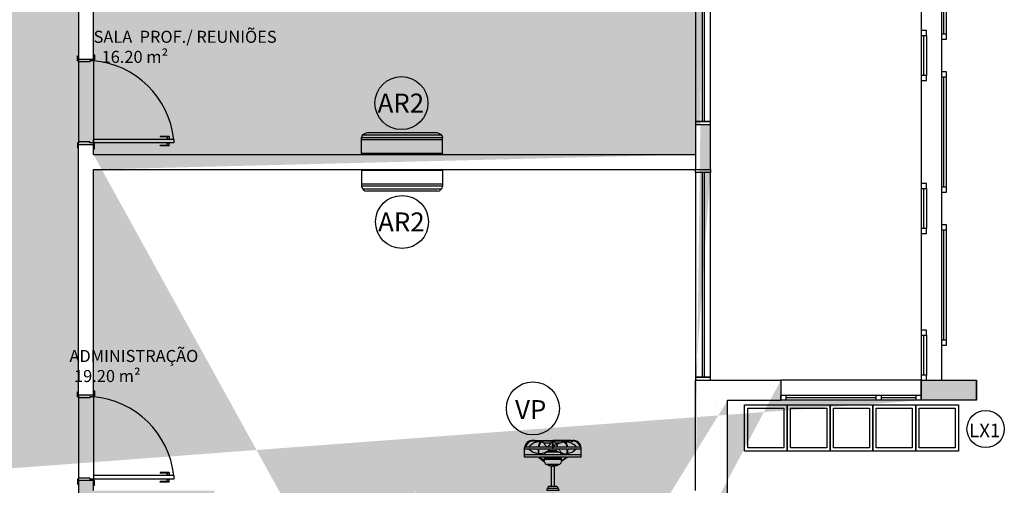
# Model space of a CAD drawing. Units: millimetres. Extents: x 1756 to 1816, y 970 to 1111.
# Drawn here: x 1795 to 1804, y 1007 to 1012 of the extents above; entities that cross this region are included whole.
import ezdxf

# ---------------------------------------------------------------- set-up
doc = ezdxf.new("R2010")
doc.units = ezdxf.units.MM
doc.linetypes.add('HIDDEN', pattern=[9.525, 6.35, -3.175])
for name, color, linetype in [('01', 1, 'Continuous'), ('A-COTAS', 1, 'Continuous'), ('A-SOLEIRA', 1, 'Continuous'), ('ACAB', 2, 'Continuous'), ('ACES-I', 251, 'Continuous'), ('ALVC', 5, 'Continuous'), ('AR-ALV', 5, 'Continuous'), ('AR-ESQ', 2, 'Continuous'), ('AR-HATCH', 253, 'Continuous'), ('ARQ-MOB-ENCOBERTO', 8, 'HIDDEN'), ('ARQ-TXT-1_050', 2, 'Continuous'), ('BL-ATT-TXT-02', 1, 'Continuous'), ('PORTAL_LAYER', 1, 'Continuous'), ('PORTAL_VTA_DIST', 2, 'Continuous')]:
    doc.layers.add(name, color=color, linetype=linetype)
doc.styles.add('ESC-50-A20', font='arial.ttf', dxfattribs={"height": 0.1})
doc.styles.add('ESC-50-A50', font='arial.ttf', dxfattribs={"height": 0.25})

# ---------------------------------------------------------------- blocks, each defined once
blk = doc.blocks.new('A$C32521D31')
at = {"layer": '01', "color": 252}
for p, q in [((0.805, 0.205), (0, 0.205)), ((0, 0.205), (0, 0.05)), ((0.01, 0.215), (0.795, 0.215)), ((0.805, 0.205), (0.805, 0.05)), ((0.805, 0.205), (0.805, 0.05)), ((0.805, 0.0682), (0, 0.0682)), ((0.805, 0.0501), (0, 0.0501)), ((0.7956, 0.0209), (0.0094, 0.0209)), ((0.755, 0), (0.05, 0))]:
    blk.add_line(p, q, dxfattribs=at)
for centre, radius, start, end in [((0.01, 0.205), 0.01, 90, 180), ((0.795, 0.205), 0.01, 0, 90), ((0.05, 0.05), 0.05, 180, 270), ((0.755, 0.05), 0.05, 270, 0)]:
    blk.add_arc(centre, radius, start, end, dxfattribs=at)
blk = doc.blocks.new('A$C4CB241E8')
at = {"layer": 'ACES-I'}
for p, q in [((0.224, 0.5003), (0.344, 0.5003)), ((0.224, 0.4903), (0.224, 0.5003)), ((0.344, 0.4903), (0.344, 0.5003)), ((0.234, 0.4803), (0.334, 0.4803)), ((0.234, 0.4703), (0.234, 0.4803)), ((0.244, 0.4603), (0.324, 0.4603)), ((0.269, 0.2522), (0.269, 0.4603)), ((0.299, 0.2519), (0.299, 0.4603)), ((0.334, 0.4703), (0.334, 0.4803)), ((0.1417, 0.17), (0.1979, 0.2115)), ((0.1979, 0.2028), (0.1477, 0.1664)), ((0.1979, 0.2028), (0.1979, 0.1664)), ((0.2262, 0.2398), (0.3393, 0.2398)), ((0.2774, 0.2567), (0.2774, 0.2527)), ((0.2774, 0.2527), (0.2814, 0.243)), ((0.2867, 0.2581), (0.2788, 0.2581)), ((0.2881, 0.2527), (0.2841, 0.243)), ((0.2881, 0.2527), (0.2881, 0.2567)), ((0.4241, 0.1716), (0.3675, 0.2133)), ((0.3676, 0.2045), (0.3676, 0.1664)), ((0.3676, 0.2045), (0.4202, 0.1664)), ((0, 0.1664), (0, 0.0737)), ((0, 0.1664), (0.1367, 0.1664)), ((0, 0.1452), (0.1367, 0.1452)), ((0.1367, 0.1664), (0.1417, 0.17)), ((0.1367, 0.1314), (0.1367, 0.1452)), ((0.1367, 0.0886), (0.1367, 0.1314)), ((0.1438, 0.1452), (0.4241, 0.1452)), ((0.1438, 0.1324), (0.1438, 0.1452)), ((0.1438, 0.0886), (0.1438, 0.1324)), ((0.1477, 0.1664), (0.4202, 0.1664)), ((0.1979, 0.189), (0.3676, 0.189)), ((0.1979, 0.182), (0.273, 0.182)), ((0.2757, 0.118), (0.2757, 0.0993)), ((0.2898, 0.118), (0.2898, 0.0993)), ((0.293, 0.182), (0.3676, 0.182)), ((0.4312, 0.1664), (0.4241, 0.1716)), ((0.4241, 0.1452), (0.4241, 0.0886)), ((0.4312, 0.1664), (0.5655, 0.1664)), ((0.4312, 0.1452), (0.5655, 0.1452)), ((0.4312, 0.1299), (0.4312, 0.1452)), ((0.4312, 0.0886), (0.4312, 0.1299)), ((0.5655, 0.1664), (0.5655, 0.0737)), ((0, 0.0886), (0.0552, 0.0886)), ((0.0082, 0.0674), (0.0461, 0.0674)), ((0.0461, 0.0674), (0.1367, 0.0674)), ((0.0552, 0.0886), (0.1367, 0.0886)), ((0.1023, 0.0071), (0.0832, 0.0074)), ((0.1023, 0), (0.0832, 0.0003)), ((0.1023, 0.0071), (0.1738, 0.0071)), ((0.1023, 0), (0.2827, 0)), ((0.1438, 0.0886), (0.4241, 0.0886)), ((0.1438, 0.0674), (0.2792, 0.0674)), ((0.2034, 0.0071), (0.2792, 0.0071)), ((0.2146, 0.0273), (0.2581, 0.0273)), ((0.2679, 0.0427), (0.2679, 0.0674)), ((0.2792, 0.0674), (0.2792, 0.0093)), ((0.2792, 0.0674), (0.2863, 0.0674)), ((0.2792, 0.0093), (0.2792, 0.0071)), ((0.2827, 0.0886), (0.2827, 0.0674)), ((0.4632, 0), (0.2827, 0)), ((0.2863, 0.0674), (0.2863, 0.0093)), ((0.2863, 0.0674), (0.4217, 0.0674)), ((0.2863, 0.0093), (0.2863, 0.0071)), ((0.2863, 0.0071), (0.3621, 0.0071)), ((0.3074, 0.0273), (0.3732, 0.0273)), ((0.4632, 0.0071), (0.3917, 0.0071)), ((0.4288, 0.0674), (0.5264, 0.0674)), ((0.4312, 0.0886), (0.5188, 0.0886)), ((0.4632, 0.0071), (0.4823, 0.0074)), ((0.4632, 0), (0.4823, 0.0003)), ((0.5188, 0.0886), (0.5655, 0.0886)), ((0.5264, 0.0674), (0.5573, 0.0674))]:
    blk.add_line(p, q, dxfattribs=at)
for points in [[(0.2458, 0.0993), (0.2458, 0.0886)], [(0.3228, 0.0886), (0.3228, 0.0993), (0.2458, 0.0993)], [(0.2458, 0.0798), (0.2458, 0.0798)]]:
    blk.add_lwpolyline(points, dxfattribs=at)
blk.add_lwpolyline([(0.273, 0.1841), (0.273, 0.1753), (0.293, 0.1753), (0.293, 0.1841)], close=True, dxfattribs=at)
for centre, radius, start, end in [((0.234, 0.4903), 0.01, 180, 270), ((0.244, 0.4703), 0.01, 180, 270), ((0.324, 0.4703), 0.01, 270, 0), ((0.334, 0.4903), 0.01, 270, 0), ((0.2262, 0.2115), 0.0283, 90, 180), ((0.2827, 0.1049), 0.148, 92.05933, 114.71907), ((0.2424, 0.2451), 0.00548, 36.90608, 175.17714), ((0.2788, 0.2567), 0.00141, 90, 180), ((0.2827, 0.2514), 0.00548, 13.98386, 166.01614), ((0.2827, 0.2435), 0.00141, 202.31344, 337.68656), ((0.2867, 0.2567), 0.00141, 0, 90), ((0.2827, 0.1049), 0.148, 65.28093, 87.94067), ((0.3231, 0.2451), 0.00548, 4.82286, 143.09392), ((0.3393, 0.2115), 0.0283, 3.73195, 90), ((0.1609, -0.0138), 0.1472, 99.44742, 135.89868), ((0.1609, -0.0138), 0.1472, 87.35508, 96.66887), ((0.1677, 0.1332), 0, 90, 303.57392), ((0.1645, 0.0797), 0.0536, 23.55921, 86.61296), ((0.2262, 0.1466), 0.0283, 182.97293, 248.62487), ((0.2137, 0.1011), 2.511308197128957e-15, 227.11842, 0), ((0.2761, 0.1271), 0.0676, 202.59925, 214.7226), ((0.2827, 0.2523), 0.148, 243.14166, 267.26204), ((0.2827, 1.0637), 0.9458, 265.94639, 274.05361), ((0.2827, 0.2523), 0.148, 272.73796, 296.85834), ((0.4153, -0.0176), 0.1483, 92.26852, 128.56782), ((0.3393, 0.1466), 0.0283, 291.37513, 357.02707), ((0.4153, -0.0176), 0.1483, 86.60099, 92.26852), ((0.4153, -0.0176), 0.1483, 45.71775, 83.83696), ((0.083, 0.0839), 0.0836, 187.02412, 270.14025), ((0.083, 0.0839), 0.0766, 192.46171, 270.14025), ((0.1582, 0.1645), 0.1483, 220.88472, 270.73174), ((0.2038, 0.0671), 0.0671, 179.71659, 229.3446), ((0.2038, 0.0671), 0.06, 179.6832, 237.01378), ((0.2038, 0.0671), 0.0671, 229.3446, 243.45751), ((0.1582, 0.1645), 0.1483, 274.99968, 292.34127), ((0.2038, 0.0671), 0.06, 237.01378, 269.65165), ((0.1582, 0.1645), 0.1483, 292.34127, 305.83049), ((0.3445, 0.1075), 0.1179, 199.85984, 236.35152), ((0.4402, -0.1072), 0.2283, 134.83756, 138.99117), ((0.4402, -0.1072), 0.2283, 130.12684, 132.38716), ((0.221, 0.1075), 0.1179, 303.64848, 317.16162), ((0.221, 0.1075), 0.1179, 317.16162, 340.14016), ((0.2974, 0.0198), 0.0676, 22.59925, 43.7437), ((0.409, 0.0672), 0.0536, 203.55921, 228.09902), ((0.3617, 0.0671), 0.06, 270.34835, 301.63581), ((0.409, 0.0672), 0.0536, 228.09902, 252.8541), ((0.3617, 0.0671), 0.0671, 296.54249, 307.53089), ((0.3617, 0.0671), 0.06, 301.63581, 0.3168), ((0.4126, 0.1608), 0.1472, 266.08893, 320.64579), ((0.3617, 0.0671), 0.0671, 307.53089, 0.28341), ((0.4825, 0.0839), 0.0836, 269.85975, 352.97588), ((0.4825, 0.0839), 0.0766, 269.85975, 347.53829)]:
    blk.add_arc(centre, radius, start, end, dxfattribs=at)

msp = doc.modelspace()

# ---------------------------------------------------------------- hatches: boundary and pattern name
at = {"layer": 'AR-HATCH'}
h = msp.add_hatch(color=253, dxfattribs=at)
h.dxf.hatch_style = 1
h.paths.add_polyline_path([(1785.5758, 1020.9127), (1785.5758, 1021.1127), (1785.9758, 1021.1127), (1785.9758, 1015.7778), (1785.7557, 1015.7778), (1785.7557, 1015.9978), (1785.7758, 1015.9978), (1785.7759, 1017.7628), (1784.9708, 1017.7628), (1784.9708, 1017.9127), (1785.7758, 1017.9127), (1785.7758, 1020.9127)], flags=17)
h.paths.add_polyline_path([(1782.9258, 1022.113), (1782.9258, 1021.9127), (1783.1258, 1021.9127), (1783.1258, 1017.6627), (1783.2758, 1017.6627), (1783.2758, 1017.7627), (1784.1208, 1017.7627), (1784.1208, 1017.9127), (1783.2758, 1017.9127), (1783.2758, 1019.4627), (1784.1758, 1019.4627), (1784.1758, 1019.6127), (1783.2758, 1019.6127), (1783.2758, 1020.9127), (1783.4758, 1020.9127), (1783.4758, 1021.1127), (1783.3258, 1021.1127), (1783.3258, 1022.1127)])
h.paths.add_polyline_path([(1774.8758, 1020.9127), (1774.8758, 1021.1127), (1774.3258, 1021.1127), (1774.3258, 1020.9127)], flags=17)
h.paths.add_polyline_path([(1782.6758, 1012.1127), (1782.5258, 1012.1127), (1782.5258, 1011.8627), (1783.1258, 1011.8627), (1783.1258, 1011.5377), (1783.2758, 1011.5377), (1783.2758, 1012.0127), (1782.6758, 1012.0127)], flags=17)
h.paths.add_polyline_path([(1779.2758, 1013.9127), (1779.1258, 1013.9127), (1779.1258, 1013.2127), (1776.8758, 1013.2127), (1776.8758, 1013.4627), (1776.7258, 1013.4627), (1776.7258, 1013.0627), (1776.9758, 1013.0627), (1776.9758, 1012.6127), (1777.1258, 1012.6127), (1777.1258, 1013.0627), (1779.1258, 1013.0627), (1779.1258, 1012.6127), (1779.2758, 1012.6127), (1779.2758, 1013.0627), (1779.3758, 1013.0627), (1779.3758, 1013.2127), (1779.2758, 1013.2127)], flags=16)
h.paths.add_polyline_path([(1780.1258, 1015.9627), (1780.1258, 1015.8127), (1783.1258, 1015.8127), (1783.1258, 1013.2127), (1780.1258, 1013.2127), (1780.1258, 1013.0627), (1782.5258, 1013.0627), (1782.5258, 1012.9627), (1782.6758, 1012.9627), (1782.6758, 1013.0627), (1783.2758, 1013.0627), (1783.2758, 1016.8127), (1783.1258, 1016.8127), (1783.1258, 1015.9627)], flags=16)
h.paths.add_polyline_path([(1777.1258, 1016.4127), (1776.9758, 1016.4127), (1776.9758, 1015.9627), (1776.7258, 1015.9627), (1776.7258, 1015.5627), (1776.8758, 1015.5627), (1776.8758, 1015.8127), (1779.1258, 1015.8127), (1779.1258, 1014.9627), (1779.2758, 1014.9627), (1779.2758, 1015.8127), (1779.3758, 1015.8127), (1779.3758, 1015.9627), (1779.2758, 1015.9627), (1779.2758, 1016.4127), (1779.1258, 1016.4127), (1779.1258, 1015.9627), (1777.1258, 1015.9627)], flags=17)
h.paths.add_polyline_path([(1775.1258, 1015.7626), (1775.1258, 1015.9626), (1774.3258, 1015.9627), (1774.3258, 1013.0627), (1775.1258, 1013.0627), (1775.1258, 1013.2627), (1774.5259, 1013.2626), (1774.5258, 1015.7627)], flags=16)
h.paths.add_polyline_path([(1785.9757, 1013.2478), (1785.7557, 1013.2478), (1785.7557, 1013.0278), (1785.9757, 1013.0278)], flags=16)
h.paths.add_polyline_path([(1792.7807, 1015.7778), (1792.5607, 1015.7778), (1792.5607, 1021.1127), (1792.9607, 1021.1127), (1792.9607, 1020.9127), (1792.7607, 1020.9127), (1792.7607, 1017.9151), (1793.5857, 1017.9151), (1793.5857, 1017.7651), (1792.7607, 1017.7651), (1792.7607, 1015.9978), (1792.7807, 1015.9978)], flags=17)
h.paths.add_polyline_path([(1792.5607, 1013.2478), (1792.7807, 1013.2478), (1792.7807, 1013.0278), (1792.5607, 1013.0278)], flags=16)
h.paths.add_polyline_path([(1801.2107, 1022.1128), (1801.2107, 1021.9128), (1801.4107, 1021.9128), (1801.4107, 1020.9128), (1802.2607, 1020.9128), (1802.2607, 1021.1128), (1801.6107, 1021.1128), (1801.6107, 1022.1128)], flags=16)
h.paths.add_polyline_path([(1795.2607, 1020.1103), (1795.4107, 1020.1103), (1795.4107, 1021.9128), (1795.6107, 1021.9128), (1795.6107, 1022.1128), (1795.2107, 1022.1128), (1795.2107, 1021.1127), (1795.0607, 1021.1127), (1795.0607, 1020.9127), (1795.2607, 1020.9127)], flags=17)
h.paths.add_polyline_path([(1794.4357, 1017.9151), (1794.4357, 1017.7651), (1795.2607, 1017.7651), (1795.2607, 1017.6651), (1795.4107, 1017.6651), (1795.4107, 1018.7153), (1795.2607, 1018.7153), (1795.2607, 1017.9151)], flags=16)
h.paths.add_polyline_path([(1803.4109, 1015.7642), (1803.4108, 1015.9628), (1804.2107, 1015.9628), (1804.2106, 1013.0628), (1803.4107, 1013.0628), (1803.4108, 1013.2642), (1804.0107, 1013.2642), (1804.0109, 1015.7642)], flags=16)
h.paths.add_polyline_path([(1797.7557, 1015.8128), (1797.7557, 1015.9628), (1801.4107, 1015.9628), (1801.4107, 1016.4127), (1801.5606, 1016.4127), (1801.5606, 1015.9628), (1801.8107, 1015.9628), (1801.8107, 1015.5628), (1801.6607, 1015.5628), (1801.6607, 1015.8128), (1800.4107, 1015.8128), (1800.4107, 1014.9528), (1800.2607, 1014.9528), (1800.2607, 1015.8128)], flags=17)
h.paths.add_polyline_path([(1795.4107, 1015.5628), (1795.2607, 1015.5628), (1795.2607, 1016.8151), (1795.4107, 1016.8151), (1795.4107, 1015.9628), (1796.9607, 1015.9628), (1796.9607, 1015.8128), (1796.8607, 1015.8128), (1796.8607, 1015.1649), (1796.7107, 1015.1649), (1796.7107, 1015.8128), (1795.4107, 1015.8128)], flags=16)
h.paths.add_polyline_path([(1795.2607, 1011.3128), (1795.4107, 1011.3128), (1795.4107, 1013.0628), (1801.4107, 1013.0628), (1801.4107, 1012.7628), (1801.5607, 1012.7628), (1801.5607, 1013.0628), (1801.8107, 1013.0628), (1801.8107, 1013.4627), (1801.6607, 1013.4628), (1801.6607, 1013.2128), (1796.8607, 1013.2128), (1796.8607, 1014.0128), (1796.7107, 1014.0128), (1796.7107, 1013.2128), (1795.4107, 1013.2128), (1795.4107, 1013.4628), (1795.2607, 1013.4628)], flags=17)
h.paths.add_polyline_path([(1803.6607, 1020.9128), (1803.6607, 1021.1128), (1804.2107, 1021.1128), (1804.2107, 1020.9128)], flags=17)
h.paths.add_polyline_path([(1798.6157, 1006.8628), (1798.6157, 1007.0127), (1801.4107, 1007.0127), (1801.4107, 1008.1128), (1802.2607, 1008.1128), (1802.2607, 1007.9128), (1801.7307, 1007.9128), (1801.7307, 1006.8628)], flags=17)
h.paths.add_polyline_path([(1795.2607, 1007.9627), (1795.4107, 1007.9627), (1795.4107, 1010.2128), (1801.4107, 1010.2128), (1801.5607, 1010.2128), (1801.5607, 1010.6628), (1801.4107, 1010.6628), (1801.4107, 1010.3628), (1795.4107, 1010.3628), (1795.4107, 1010.4628), (1795.2607, 1010.4628)], flags=17)
h.paths.add_polyline_path([(1795.2607, 1007.1127), (1795.2607, 1006.8628), (1796.6157, 1006.8628), (1796.6157, 1007.0127), (1795.4107, 1007.0127), (1795.4107, 1007.1127)], flags=17)
h.paths.add_polyline_path([(1799.6082, 999.6628), (1799.4582, 999.6628), (1799.4582, 1000.4628), (1800.3857, 1000.4628), (1800.3857, 1000.3128), (1799.9961, 1000.3128), (1799.9961, 1000.2928), (1799.6082, 1000.2897)], flags=16)
h.paths.add_polyline_path([(1796.662, 1000.3128), (1796.662, 1000.4628), (1797.3633, 1000.4628), (1797.3633, 999.6628), (1797.2133, 999.6628), (1797.2133, 1000.3128)], flags=0)
h.paths.add_polyline_path([(1795.2607, 998.3884), (1795.2607, 1000.3128), (1794.6607, 1000.3128), (1794.6607, 1000.4628), (1795.962, 1000.4628), (1795.962, 1000.3128), (1795.4107, 1000.3128), (1795.4107, 998.7128), (1797.2133, 998.7128), (1797.2133, 998.8128), (1797.3633, 998.8128), (1797.3633, 998.7128), (1799.4582, 998.7128), (1799.4582, 998.8128), (1799.6082, 998.8128), (1799.6082, 998.7128), (1801.4107, 998.7128), (1801.4107, 1000.3128), (1801.0857, 1000.3128), (1801.0857, 1000.4628), (1801.6107, 1000.4628), (1801.6107, 999.4128), (1802.2607, 999.4128), (1802.2607, 999.2128), (1801.5607, 999.2128), (1801.561, 997.9378), (1801.4107, 997.9378), (1801.4107, 998.5628), (1799.6082, 998.5628), (1799.608, 997.9378), (1799.458, 997.9378), (1799.4581, 998.5628), (1795.4107, 998.5628), (1795.4107, 998.3884)], flags=16)
h.paths.add_polyline_path([(1776.9258, 1001.4127), (1777.1259, 1001.4127), (1777.1258, 1000.4627), (1783.1258, 1000.4627), (1783.1258, 1001.4127), (1783.2759, 1001.4127), (1783.2759, 999.9877), (1783.1258, 999.9877), (1783.1258, 1000.3127), (1777.1258, 1000.3127), (1777.1258, 999.2127), (1776.2758, 999.2127), (1776.2758, 999.4127), (1776.9258, 999.4127)], flags=17)
h.paths.add_polyline_path([(1776.2758, 1008.1127), (1776.2758, 1007.9127), (1776.9256, 1007.9127), (1776.9259, 1005.9127), (1777.1259, 1005.9127), (1777.1259, 1006.8627), (1783.1258, 1006.8627), (1783.1257, 1005.9127), (1783.2757, 1005.9127), (1783.2758, 1007.3377), (1783.1258, 1007.3377), (1783.1258, 1007.0127), (1777.1258, 1007.0127), (1777.1258, 1008.1127)], flags=17)
h.paths.add_polyline_path([(1785.9757, 1000.4628), (1785.7557, 1000.4628), (1785.7557, 1000.2428), (1785.9757, 1000.2428)], flags=17)
h.paths.add_polyline_path([(1792.7807, 1000.4628), (1792.5607, 1000.4628), (1792.5607, 1000.2428), (1792.7807, 1000.2428)], flags=17)
h.paths.add_polyline_path([(1792.7807, 1007.0828), (1792.5607, 1007.0828), (1792.5607, 1006.8628), (1792.7807, 1006.8628)], flags=17)
h.paths.add_polyline_path([(1785.9757, 1007.0828), (1785.7557, 1007.0828), (1785.7557, 1006.8628), (1785.9757, 1006.8628)], flags=17)
h.paths.add_polyline_path([(1803.6607, 999.2128), (1803.6607, 999.4128), (1804.2107, 999.4128), (1804.2107, 999.2128)])
h.paths.add_polyline_path([(1803.6607, 999.2128), (1803.6607, 999.4128), (1804.2107, 999.4128), (1804.2107, 999.2128)])
h.paths.add_polyline_path([(1799.7107, 1002.4278), (1800.0307, 1002.4278), (1800.0307, 1002.7878), (1799.7107, 1002.7878)], flags=17)
h.paths.add_polyline_path([(1799.7107, 1004.5378), (1800.0307, 1004.5378), (1800.0307, 1004.8978), (1799.7107, 1004.8978)], flags=17)
h.paths.add_polyline_path([(1795.2607, 1002.0528), (1795.4107, 1002.0528), (1795.4107, 1002.4253), (1795.2607, 1002.4253)], flags=17)
h.paths.add_polyline_path([(1795.2607, 1005.2728), (1795.4107, 1005.2728), (1795.4107, 1004.9003), (1795.2607, 1004.9003)], flags=17)
h.paths.add_polyline_path([(1803.6607, 1007.9128), (1803.6607, 1008.1128), (1804.2107, 1008.1128), (1804.2107, 1007.9128)], flags=17)
h.paths.add_polyline_path([(1803.6607, 1007.9128), (1803.6607, 1008.1128), (1804.2107, 1008.1128), (1804.2107, 1007.9128)], flags=17)
h.paths.add_polyline_path([(1774.8758, 1008.1127), (1774.8758, 1007.9127), (1774.3258, 1007.9127), (1774.3258, 1008.1127)], flags=17)
h.paths.add_polyline_path([(1774.8758, 999.2127), (1774.8758, 999.4127), (1774.3258, 999.4127), (1774.3258, 999.2127)], flags=16)
h.paths.add_polyline_path([(1795.2607, 996.9884), (1795.4107, 996.9884), (1795.4107, 996.8132), (1795.2607, 996.8132)], flags=17)
h.paths.add_polyline_path([(1795.2607, 995.238), (1795.2607, 995.4132), (1795.4107, 995.4132), (1795.4107, 995.238)], flags=17)
h.paths.add_polyline_path([(1799.7082, 995.0628), (1799.7082, 995.2128), (1799.6082, 995.2128), (1799.6082, 995.8378), (1799.4582, 995.8378), (1799.4582, 995.2128), (1798.8532, 995.2128), (1798.8532, 995.0628)], flags=16)
h.paths.add_polyline_path([(1801.4107, 994.8928), (1801.5607, 994.8928), (1801.5607, 995.8378), (1801.4107, 995.8378), (1801.4107, 995.2128), (1800.4682, 995.2128), (1800.4682, 995.0628), (1801.4107, 995.0628)], flags=16)
h.paths.add_polyline_path([(1803.4107, 991.3628), (1803.4109, 991.5642), (1804.0107, 991.5642), (1804.0106, 994.0642), (1803.4109, 994.0642), (1803.4107, 994.2628), (1804.2107, 994.2628), (1804.2109, 991.3628)])
h.paths.add_polyline_path([(1801.5607, 993.8628), (1801.4107, 993.8628), (1801.4107, 993.7628), (1800.4582, 993.7628), (1800.4582, 993.6128), (1801.5607, 993.6128)], flags=17)
h.paths.add_polyline_path([(1797.1607, 990.0128), (1797.1607, 990.1628), (1798.5107, 990.1628), (1798.5107, 989.8141), (1798.3607, 989.8141), (1798.3607, 990.0128)], flags=17)
h.paths.add_polyline_path([(1799.6082, 991.3628), (1799.6082, 991.5128), (1795.4107, 991.5128), (1795.4107, 992.4128), (1795.2607, 992.4128), (1795.2607, 991.2628), (1795.4107, 991.2628), (1795.4107, 991.3628)], flags=17)
h.paths.add_polyline_path([(1801.4107, 991.2628), (1801.5607, 991.2628), (1801.5605, 991.5128), (1800.4582, 991.5128), (1800.4582, 991.3628), (1801.4107, 991.3628)], flags=17)
h.paths.add_polyline_path([(1801.4107, 989.8148), (1801.4107, 990.4128), (1801.5607, 990.4128), (1801.5605, 989.8148)], flags=17)
h.paths.add_polyline_path([(1795.2607, 989.5627), (1795.1607, 989.5627), (1795.1607, 989.4129), (1795.2607, 989.4129), (1795.2607, 986.4129), (1795.0607, 986.4129), (1795.0607, 986.2129), (1795.2107, 986.2129), (1795.2107, 985.2128), (1795.7607, 985.2128), (1795.7607, 985.4128), (1795.4107, 985.4128), (1795.4107, 987.3654), (1796.0107, 987.3654), (1796.0107, 987.5154), (1795.4107, 987.5154), (1795.4107, 990.0128), (1796.3107, 990.0128), (1796.3107, 990.1628), (1795.4107, 990.1628), (1795.4107, 990.4128), (1795.2607, 990.4128)], flags=17)
h.paths.add_polyline_path([(1794.1107, 989.4129), (1794.1107, 989.5627), (1794.3107, 989.5627), (1794.3107, 989.4129)], flags=16)
h.paths.add_polyline_path([(1793.4107, 991.5128), (1792.5607, 991.5128), (1792.5607, 986.2129), (1792.9607, 986.2129), (1792.9607, 986.4129), (1792.7607, 986.4129), (1792.7607, 989.4129), (1793.4107, 989.4129), (1793.4107, 989.5627), (1792.7607, 989.5627), (1792.7607, 991.2928), (1792.7807, 991.2928), (1792.7807, 991.3628), (1793.4107, 991.3628)], flags=17)
h.paths.add_polyline_path([(1792.7807, 994.2628), (1792.5607, 994.2628), (1792.5607, 994.0428), (1792.7807, 994.0428)], flags=17)
h.paths.add_polyline_path([(1801.2107, 985.4128), (1801.2107, 985.2128), (1801.6107, 985.2128), (1801.6107, 986.2128), (1802.2607, 986.2129), (1802.2607, 986.4129), (1801.5607, 986.4129), (1801.5607, 987.7148), (1801.4107, 987.7148), (1801.4107, 987.5154), (1800.4607, 987.5154), (1800.4607, 987.3654), (1801.4107, 987.3654), (1801.4107, 985.4128)], flags=17)
h.paths.add_polyline_path([(1799.4607, 985.4128), (1799.2602, 985.4128), (1799.2602, 985.2128), (1799.8107, 985.2129), (1799.8107, 985.4128), (1799.6107, 985.4128), (1799.6107, 987.3654), (1799.7107, 987.3654), (1799.7107, 987.5154), (1799.3607, 987.5154), (1799.3607, 987.3654), (1799.4607, 987.3654)])
h.paths.add_polyline_path([(1797.1607, 985.4128), (1797.1607, 985.2128), (1797.8602, 985.2129), (1797.8602, 985.4128), (1797.6607, 985.4129), (1797.6607, 987.3654), (1798.6107, 987.3654), (1798.6107, 987.5154), (1798.5107, 987.5154), (1798.5107, 987.7141), (1798.3607, 987.7141), (1798.3607, 987.5154), (1796.9107, 987.5154), (1796.9107, 987.3654), (1797.5107, 987.3654), (1797.5105, 985.4128)], flags=16)
h.paths.add_polyline_path([(1803.6607, 986.4128), (1803.6607, 986.2128), (1804.2107, 986.2128), (1804.2107, 986.4128)], flags=17)
h.paths.add_polyline_path([(1803.6607, 986.4128), (1803.6607, 986.2128), (1804.2107, 986.2128), (1804.2107, 986.4128)])
h.paths.add_polyline_path([(1803.6607, 986.4128), (1803.6607, 986.2128), (1804.2107, 986.2128), (1804.2107, 986.4128)])
h.paths.add_polyline_path([(1785.5758, 986.4127), (1785.5758, 986.2127), (1785.9758, 986.2127), (1785.9759, 991.513), (1785.1308, 991.5128), (1785.1308, 991.2627), (1785.2808, 991.2627), (1785.2808, 991.3628), (1785.7557, 991.3628), (1785.7557, 991.2928), (1785.7758, 991.2928), (1785.7758, 989.5627), (1785.2808, 989.5627), (1785.2808, 989.6627), (1785.1308, 989.6627), (1785.1308, 989.5627), (1784.9508, 989.5627), (1784.9508, 989.4127), (1785.7758, 989.4127), (1785.7758, 986.4127)], flags=17)
h.paths.add_polyline_path([(1782.9258, 985.4128), (1782.9258, 985.2125), (1783.3258, 985.2128), (1783.3258, 986.2127), (1783.4758, 986.2127), (1783.4758, 986.4127), (1783.2758, 986.4127), (1783.2758, 989.4127), (1784.1007, 989.4127), (1784.1008, 989.5627), (1783.2758, 989.5627), (1783.2758, 989.6627), (1783.1258, 989.6627), (1783.1258, 985.4127)])
h.paths.add_polyline_path([(1776.2758, 986.4127), (1777.1258, 986.4127), (1777.1263, 985.4126), (1777.3258, 985.4128), (1777.3258, 985.2128), (1776.9258, 985.2125), (1776.9258, 986.2127), (1776.2758, 986.2127)])
h.paths.add_polyline_path([(1779.2758, 992.2127), (1779.1258, 992.2127), (1779.1258, 991.5127), (1776.8758, 991.5127), (1776.8758, 991.7625), (1776.7258, 991.7625), (1776.7258, 991.3627), (1776.9758, 991.3627), (1776.9759, 990.9127), (1777.1258, 990.9127), (1777.1258, 991.3627), (1779.3758, 991.3627), (1779.3758, 991.5127), (1779.2758, 991.5127)], flags=17)
h.paths.add_polyline_path([(1779.3758, 994.1127), (1779.3758, 994.2627), (1777.1258, 994.2627), (1777.1258, 994.7127), (1776.9759, 994.7127), (1776.9758, 994.2627), (1776.7258, 994.2627), (1776.7258, 993.8626), (1776.8758, 993.8625), (1776.8758, 994.1126), (1779.1258, 994.1127), (1779.1258, 993.2627), (1779.2758, 993.2627), (1779.2758, 994.1127)], flags=17)
h.paths.add_polyline_path([(1783.2758, 995.7877), (1783.1258, 995.7877), (1783.1258, 995.4627), (1782.5258, 995.4627), (1782.5258, 995.2127), (1782.6758, 995.2127), (1782.6758, 995.3127), (1783.2758, 995.3127)], flags=17)
h.paths.add_polyline_path([(1785.9757, 994.2628), (1785.7557, 994.2628), (1785.7557, 994.0428), (1785.9757, 994.0428)], flags=17)
h.paths.add_polyline_path([(1774.8758, 986.4127), (1774.8758, 986.2127), (1774.3258, 986.2127), (1774.3258, 986.4127)], flags=16)
h.paths.add_polyline_path([(1783.1258, 1016.8127), (1783.1258, 1015.9627)], flags=0)
h.paths.add_polyline_path([(1795.6807, 993.5128), (1795.6807, 993.6628)], flags=17)
h.paths.add_polyline_path([(1793.4107, 989.5627), (1793.4107, 989.4129)], flags=16)
h.paths.add_polyline_path([(1780.1258, 991.3627), (1783.1258, 991.3627)], flags=16)
h.paths.add_polyline_path([(1783.1258, 991.5127), (1780.1258, 991.5127)], flags=17)
edge = h.paths.add_edge_path(flags=17)
edge.add_line((1783.1258, 994.1127), (1783.1258, 991.5127))
edge.add_line((1783.1258, 994.1127), (1783.1258, 991.5127))
edge = h.paths.add_edge_path(flags=17)
edge.add_line((1780.1258, 994.1127), (1783.1258, 994.1127))
edge.add_line((1780.1258, 994.1127), (1783.1258, 994.1127))
edge = h.paths.add_edge_path()
edge.add_line((1777.3258, 1022.1128), (1776.9258, 1022.1128))
edge.add_line((1776.9258, 1022.1128), (1776.9258, 1021.1127))
edge.add_line((1776.9258, 1021.1127), (1776.2758, 1021.1127))
edge.add_line((1776.2758, 1021.1127), (1776.2758, 1020.9127))
edge.add_line((1776.2758, 1020.9127), (1777.1258, 1020.9127))
edge.add_line((1777.1258, 1020.9127), (1777.1258, 1021.9127))
edge.add_line((1777.1258, 1021.9127), (1777.3258, 1021.9127))
edge.add_line((1777.3258, 1021.9127), (1777.3258, 1022.1127))
edge.add_line((1785.9758, 1021.1127), (1785.9758, 1015.9978))
edge.add_line((1783.2758, 1017.9127), (1784.1208, 1017.9127))
edge.add_line((1783.2758, 1016.8127), (1783.2758, 1013.0627))
edge.add_line((1779.1258, 1012.6127), (1779.1258, 1013.0627))
edge.add_line((1779.2758, 1012.6127), (1779.2758, 1013.0627))
edge.add_line((1777.1258, 1012.6127), (1777.1258, 1013.0627))
edge.add_line((1776.9758, 1012.6127), (1776.9758, 1013.0627))
edge.add_line((1783.1258, 1013.2127), (1783.1258, 1015.8127))
edge.add_line((1780.1258, 1013.0627), (1782.5258, 1013.0627))
edge.add_line((1796.9607, 1015.9628), (1795.4107, 1015.9628))
edge.add_line((1801.4107, 1013.2128), (1796.8607, 1013.2128))
edge.add_line((1795.2607, 1020.1103), (1795.2607, 1020.9127))
edge.add_line((1795.2607, 1017.9151), (1795.2607, 1018.7153))
edge.add_line((1795.4107, 1018.7153), (1795.4107, 1017.6651))
edge.add_line((1795.4107, 1021.9128), (1795.4107, 1020.1103))
edge.add_line((1803.4107, 1013.2642), (1803.4107, 1013.0628))
edge.add_line((1803.4108, 1015.9628), (1803.4109, 1015.7642))
edge.add_line((1804.2106, 1013.0628), (1803.4107, 1013.0628))
edge.add_line((1803.4307, 1013.0628), (1803.9455, 1013.0628))
edge.add_line((1804.2106, 1013.0628), (1804.2107, 1015.9628))
edge.add_line((1803.4108, 1015.9628), (1804.2107, 1015.9628))
edge.add_line((1802.2607, 1021.1128), (1801.6107, 1021.1128))
edge.add_line((1802.0758, 1021.1128), (1801.6107, 1021.1128))
edge.add_line((1801.8107, 1013.4627), (1801.8107, 1013.0628))
edge.add_line((1801.8107, 1013.0628), (1801.5607, 1013.0628))
edge.add_line((1801.4107, 1020.9128), (1801.4107, 1021.9128))
edge.add_line((1795.2107, 1022.1128), (1795.2107, 1021.1124))
edge.add_line((1801.6107, 1021.1128), (1801.6107, 1022.1128))
edge.add_line((1801.4107, 1007.0127), (1798.6157, 1007.0127))
edge.add_line((1799.7107, 1002.7878), (1799.7107, 1002.4378))
edge.add_line((1799.7107, 1004.8878), (1799.7107, 1004.6378))
edge.add_line((1801.7307, 1007.9128), (1802.2607, 1007.9128))
edge.add_line((1804.2107, 1007.9128), (1804.2107, 1008.1128))
edge.add_line((1803.6607, 1008.1128), (1803.6607, 1007.9128))
edge.add_line((1776.9258, 1005.9127), (1776.9256, 1007.9127))
edge.add_line((1777.1258, 1000.3127), (1783.1258, 1000.3127))
edge.add_line((1777.1258, 1000.4627), (1783.1258, 1000.4627))
edge.add_line((1782.1258, 1000.3127), (1777.1258, 1000.3127))
edge.add_line((1801.5607, 997.9378), (1801.5607, 999.2128))
edge.add_line((1795.4107, 1010.3628), (1801.4107, 1010.3628))
edge.add_line((1795.4107, 1010.2128), (1801.5607, 1010.2128))
edge.add_line((1801.4107, 1008.1128), (1802.2607, 1008.1128))
edge.add_line((1795.4107, 995.238), (1795.4107, 995.4132))
edge.add_line((1795.2607, 995.238), (1795.2607, 995.4132))
edge.add_line((1793.4107, 991.3628), (1793.4107, 991.5128))
edge.add_line((1792.5607, 991.5128), (1793.4107, 991.5128))
edge.add_line((1792.5607, 991.5128), (1792.5607, 986.2129))
edge.add_line((1799.6082, 998.5628), (1801.4107, 998.5628))
edge.add_line((1792.7607, 989.4129), (1792.7607, 986.4129))
edge.add_line((1801.5607, 994.8928), (1801.5607, 995.8378))
edge.add_line((1801.4107, 997.9378), (1801.4107, 998.5628))
edge.add_line((1801.4107, 995.2128), (1801.4107, 995.8378))
edge.add_line((1795.2607, 989.4129), (1795.2607, 986.4129))
edge.add_line((1792.7607, 991.5128), (1792.5607, 991.5128))
edge.add_line((1799.608, 997.9378), (1799.6082, 998.5628))
edge.add_line((1801.2107, 985.4128), (1801.4107, 985.4128))
edge.add_line((1801.2107, 985.2128), (1801.6107, 985.2128))
edge.add_line((1801.6107, 986.2128), (1801.6107, 985.2128))
edge.add_line((1797.5107, 987.3654), (1797.5107, 985.4129))
edge.add_line((1801.4107, 987.3654), (1801.4107, 985.4128))
edge.add_line((1801.5607, 987.7148), (1801.5607, 986.4129))
edge.add_line((1775.1258, 994.2626), (1774.3258, 994.2626))
edge.add_line((1774.3258, 994.2626), (1774.3258, 991.3627))
edge.add_line((1774.3258, 991.3627), (1775.1258, 991.3627))
edge.add_line((1775.1258, 991.3627), (1775.1258, 991.5627))
edge.add_line((1775.1258, 991.5627), (1774.5259, 991.5626))
edge.add_line((1774.5259, 991.5626), (1774.5258, 994.0627))
edge.add_line((1774.5258, 994.0627), (1775.1258, 994.0627))
edge.add_line((1775.1258, 994.0627), (1775.1258, 994.2626))
edge.add_line((1785.1308, 991.2627), (1785.1308, 991.5128))
edge.add_line((1785.9758, 991.5128), (1785.1308, 991.5128))
edge.add_line((1777.1258, 991.3627), (1779.3758, 991.3627))
edge.add_line((1783.1258, 989.6627), (1783.1258, 985.4127))
edge.add_line((1776.2758, 986.2127), (1776.9258, 986.2127))
edge.add_line((1776.2758, 986.4127), (1776.8758, 986.4127))
edge.add_line((1785.9758, 986.2127), (1785.9758, 991.5128))
h = msp.add_hatch(color=253, dxfattribs=at)
h.dxf.hatch_style = 1
h.paths.add_polyline_path([(1804.2107, 999.4128), (1803.6607, 999.4128), (1803.6607, 999.2128), (1804.2107, 999.2128)])
h.paths.add_polyline_path([(1804.2107, 1008.1128), (1803.6607, 1008.1128), (1803.6607, 1007.9128), (1804.2107, 1007.9128)])

# ---------------------------------------------------------------- linework, layer by layer
at = {"color": 3}
for p, q in [((1795.2507, 1011.2978), (1795.2507, 1011.3478)), ((1795.2507, 1011.3478), (1795.2607, 1011.3478)), ((1795.4107, 1011.3578), (1795.4207, 1011.3578)), ((1795.4207, 1011.3578), (1795.4207, 1011.3078)), ((1795.2607, 1011.2978), (1795.2507, 1011.2978)), ((1795.2607, 1011.3128), (1795.2607, 1011.2978)), ((1795.2607, 1011.2878), (1795.2607, 1011.2978)), ((1795.3757, 1011.2878), (1795.2607, 1011.2878)), ((1795.4107, 1011.2978), (1795.3757, 1011.2978)), ((1795.3757, 1011.2978), (1795.3757, 1011.2878)), ((1795.4107, 1011.3128), (1795.4107, 1011.3078)), ((1795.4207, 1011.3078), (1795.4107, 1011.3078)), ((1795.4107, 1011.3078), (1795.4107, 1011.2978)), ((1795.2607, 1010.4778), (1795.2507, 1010.4778)), ((1795.2507, 1010.4778), (1795.2507, 1010.4278)), ((1795.3757, 1010.4878), (1795.2607, 1010.4878)), ((1795.2607, 1010.4878), (1795.2607, 1010.4778)), ((1795.2607, 1010.4628), (1795.2607, 1010.4778)), ((1795.3757, 1010.4778), (1795.3757, 1010.4878)), ((1795.4107, 1010.4778), (1795.3757, 1010.4778)), ((1795.4107, 1010.4778), (1795.4107, 1010.5128)), ((1796.2107, 1010.5128), (1795.4107, 1010.5128)), ((1795.4107, 1010.4678), (1795.4107, 1010.4778)), ((1796.2107, 1010.4778), (1795.4107, 1010.4778)), ((1795.4207, 1010.4678), (1795.4107, 1010.4678)), ((1795.4107, 1010.4628), (1795.4107, 1010.4678)), ((1795.4207, 1010.4178), (1795.4207, 1010.4678)), ((1796.2107, 1010.5128), (1796.2107, 1010.4778)), ((1795.2507, 1010.4278), (1795.2607, 1010.4278)), ((1795.4107, 1010.4178), (1795.4207, 1010.4178)), ((1795.4107, 1008.0077), (1795.4207, 1008.0077)), ((1795.4207, 1008.0077), (1795.4207, 1007.9577)), ((1795.2507, 1007.9477), (1795.2507, 1007.9977)), ((1795.2507, 1007.9977), (1795.2607, 1007.9977)), ((1795.2607, 1007.9477), (1795.2507, 1007.9477)), ((1795.2607, 1007.9627), (1795.2607, 1007.9477)), ((1795.2607, 1007.9377), (1795.2607, 1007.9477)), ((1795.3757, 1007.9377), (1795.2607, 1007.9377)), ((1795.4107, 1007.9477), (1795.3757, 1007.9477)), ((1795.3757, 1007.9477), (1795.3757, 1007.9377)), ((1795.4107, 1007.9627), (1795.4107, 1007.9577)), ((1795.4207, 1007.9577), (1795.4107, 1007.9577)), ((1795.4107, 1007.9577), (1795.4107, 1007.9477)), ((1795.2607, 1007.1277), (1795.2507, 1007.1277)), ((1795.2507, 1007.1277), (1795.2507, 1007.0777)), ((1795.3757, 1007.1377), (1795.2607, 1007.1377)), ((1795.2607, 1007.1377), (1795.2607, 1007.1277)), ((1795.2607, 1007.1127), (1795.2607, 1007.1277)), ((1795.3757, 1007.1277), (1795.3757, 1007.1377)), ((1795.4107, 1007.1277), (1795.3757, 1007.1277)), ((1796.2107, 1007.1627), (1795.4107, 1007.1627)), ((1795.4107, 1007.1627), (1795.4107, 1007.1277)), ((1795.4107, 1007.1177), (1795.4107, 1007.1277)), ((1796.2107, 1007.1277), (1795.4107, 1007.1277)), ((1796.2107, 1007.1627), (1796.2107, 1007.1277)), ((1795.2507, 1007.0777), (1795.2607, 1007.0777)), ((1795.4207, 1007.1177), (1795.4107, 1007.1177)), ((1795.4107, 1007.1127), (1795.4107, 1007.1177)), ((1795.4107, 1007.0677), (1795.4207, 1007.0677)), ((1795.4207, 1007.0677), (1795.4207, 1007.1177))]:
    msp.add_line(p, q, dxfattribs=at)
at = {"color": 1}
for p, q in [((1796.0757, 1010.5428), (1796.0757, 1010.5378)), ((1796.1657, 1010.5428), (1796.0757, 1010.5428)), ((1796.1657, 1010.5378), (1796.0757, 1010.5378)), ((1796.1382, 1010.5158), (1796.1382, 1010.5128)), ((1796.1732, 1010.5158), (1796.1382, 1010.5158)), ((1796.1382, 1010.4748), (1796.1382, 1010.4778)), ((1796.1732, 1010.4748), (1796.1382, 1010.4748)), ((1796.1457, 1010.5378), (1796.1457, 1010.5158)), ((1796.1457, 1010.4528), (1796.1457, 1010.4748)), ((1796.1657, 1010.5428), (1796.1657, 1010.5158)), ((1796.1657, 1010.4478), (1796.1657, 1010.4748)), ((1796.1732, 1010.5158), (1796.1732, 1010.5128)), ((1796.1732, 1010.4748), (1796.1732, 1010.4778)), ((1796.0757, 1010.4478), (1796.0757, 1010.4528)), ((1796.1657, 1010.4528), (1796.0757, 1010.4528)), ((1796.1657, 1010.4478), (1796.0757, 1010.4478)), ((1796.0757, 1007.1927), (1796.0757, 1007.1877)), ((1796.1657, 1007.1927), (1796.0757, 1007.1927)), ((1796.1657, 1007.1877), (1796.0757, 1007.1877)), ((1796.1382, 1007.1657), (1796.1382, 1007.1627)), ((1796.1732, 1007.1657), (1796.1382, 1007.1657)), ((1796.1382, 1007.1247), (1796.1382, 1007.1277)), ((1796.1732, 1007.1247), (1796.1382, 1007.1247)), ((1796.1457, 1007.1877), (1796.1457, 1007.1657)), ((1796.1457, 1007.1027), (1796.1457, 1007.1247)), ((1796.1657, 1007.1927), (1796.1657, 1007.1657)), ((1796.1657, 1007.0977), (1796.1657, 1007.1247)), ((1796.1732, 1007.1657), (1796.1732, 1007.1627)), ((1796.1732, 1007.1247), (1796.1732, 1007.1277)), ((1796.0757, 1007.0977), (1796.0757, 1007.1027)), ((1796.1657, 1007.1027), (1796.0757, 1007.1027)), ((1796.1657, 1007.0977), (1796.0757, 1007.0977))]:
    msp.add_line(p, q, dxfattribs=at)
for points in [[(1801.8979, 1007.4041), (1801.8979, 1007.8679), (1802.3245, 1007.8679), (1802.3245, 1007.4041)], [(1801.9316, 1007.4378), (1801.9316, 1007.8342), (1802.2908, 1007.8342), (1802.2908, 1007.4378)], [(1802.3245, 1007.4041), (1802.3245, 1007.8679), (1802.7512, 1007.8679), (1802.7512, 1007.4041)], [(1802.3583, 1007.4378), (1802.3583, 1007.8342), (1802.7174, 1007.8342), (1802.7174, 1007.4378)], [(1802.7512, 1007.4041), (1802.7512, 1007.8679), (1803.1778, 1007.8679), (1803.1778, 1007.4041)], [(1802.7849, 1007.4378), (1802.7849, 1007.8342), (1803.1441, 1007.8342), (1803.1441, 1007.4378)], [(1803.1778, 1007.4041), (1803.1778, 1007.8679), (1803.6045, 1007.8679), (1803.6045, 1007.4041)], [(1803.2116, 1007.4378), (1803.2116, 1007.8342), (1803.5707, 1007.8342), (1803.5707, 1007.4378)], [(1803.6045, 1007.4041), (1803.6045, 1007.8679), (1804.0311, 1007.8679), (1804.0311, 1007.4041)], [(1803.6382, 1007.4378), (1803.6382, 1007.8342), (1803.9974, 1007.8342), (1803.9974, 1007.4378)]]:
    msp.add_lwpolyline(points, close=True, dxfattribs=at)
msp.add_circle((1804.3017, 1007.6264), 0.1859, dxfattribs=at)
for centre in [(1795.3341, 1010.4196), (1795.3341, 1007.0695)]:
    msp.add_arc(centre, 0.8815, 6.06903, 85.01586, dxfattribs=at)
at = {"layer": 'A-SOLEIRA'}
for p, q in [((1795.2607, 1011.2878), (1795.2607, 1010.4878)), ((1795.4107, 1011.2978), (1795.4107, 1010.4778)), ((1795.2607, 1007.9377), (1795.2607, 1007.1377)), ((1795.4107, 1007.9477), (1795.4107, 1007.1277))]:
    msp.add_line(p, q, dxfattribs=at)
at = {"layer": 'ACAB'}
for p, q in [((1803.8842, 1011.5628), (1803.8842, 1012.6628)), ((1803.6857, 1011.1503), (1803.6857, 1011.5503)), ((1803.8842, 1010.0378), (1803.8842, 1011.1378)), ((1803.6857, 1009.6253), (1803.6857, 1010.0253)), ((1803.8842, 1008.5128), (1803.8842, 1009.6128)), ((1803.6857, 1008.1628), (1803.6857, 1008.5628)), ((1803.2107, 1007.9378), (1802.3107, 1007.9378)), ((1803.6107, 1007.9378), (1803.2607, 1007.9378))]:
    msp.add_line(p, q, dxfattribs=at)
for points in [[(1803.6607, 1011.6003), (1803.6607, 1011.5503), (1803.7107, 1011.5503), (1803.7107, 1011.6003), (1803.6607, 1011.6003)], [(1803.8607, 1011.5628), (1803.8607, 1011.5128), (1803.9107, 1011.5128), (1803.9107, 1011.5628), (1803.8607, 1011.5628)], [(1803.6607, 1011.1503), (1803.6607, 1011.1003), (1803.7107, 1011.1003), (1803.7107, 1011.1503), (1803.6607, 1011.1503)], [(1803.8607, 1011.1878), (1803.8607, 1011.1378), (1803.9107, 1011.1378), (1803.9107, 1011.1878), (1803.8607, 1011.1878)], [(1803.6607, 1010.0753), (1803.6607, 1010.0253), (1803.7107, 1010.0253), (1803.7107, 1010.0753), (1803.6607, 1010.0753)], [(1803.8607, 1010.0378), (1803.8607, 1009.9878), (1803.9107, 1009.9878), (1803.9107, 1010.0378), (1803.8607, 1010.0378)], [(1803.6607, 1009.6253), (1803.6607, 1009.5753), (1803.7107, 1009.5753), (1803.7107, 1009.6253), (1803.6607, 1009.6253)], [(1803.8607, 1009.6628), (1803.8607, 1009.6128), (1803.9107, 1009.6128), (1803.9107, 1009.6628), (1803.8607, 1009.6628)], [(1803.6607, 1008.6128), (1803.6607, 1008.5628), (1803.7107, 1008.5628), (1803.7107, 1008.6128), (1803.6607, 1008.6128)], [(1803.8607, 1008.5128), (1803.8607, 1008.4628), (1803.9107, 1008.4628), (1803.9107, 1008.5128), (1803.8607, 1008.5128)], [(1803.6607, 1008.1628), (1803.6607, 1008.1128), (1803.7107, 1008.1128), (1803.7107, 1008.1628), (1803.6607, 1008.1628)], [(1802.2607, 1007.9628), (1802.3107, 1007.9628), (1802.3107, 1007.9128), (1802.2607, 1007.9128), (1802.2607, 1007.9628)], [(1803.2107, 1007.9628), (1803.2607, 1007.9628), (1803.2607, 1007.9128), (1803.2107, 1007.9128), (1803.2107, 1007.9628)], [(1803.6107, 1007.9628), (1803.6607, 1007.9628), (1803.6607, 1007.9128), (1803.6107, 1007.9128), (1803.6107, 1007.9628)]]:
    msp.add_lwpolyline(points, dxfattribs=at)
at = {"layer": 'ALVC'}
for q in [(1801.4107, 1010.3628), (1801.5607, 1010.6628)]:
    msp.add_line((1801.4107, 1010.6628), q, dxfattribs=at)
at = {"layer": 'AR-ALV'}
for p, q in [((1795.2607, 1013.4628), (1795.2607, 1011.3128)), ((1795.4107, 1011.3128), (1795.4107, 1013.0628)), ((1795.2607, 1011.3128), (1795.4107, 1011.3128)), ((1801.5607, 1010.2128), (1801.5607, 1010.6628)), ((1795.2607, 1010.4628), (1795.4107, 1010.4628)), ((1795.2607, 1007.9627), (1795.2607, 1010.4628)), ((1795.4107, 1010.3628), (1795.4107, 1010.4628)), ((1795.4107, 1010.3628), (1801.4107, 1010.3628)), ((1795.4107, 1007.9627), (1795.4107, 1010.2128)), ((1795.4107, 1010.2128), (1801.5607, 1010.2128)), ((1795.4107, 1007.9627), (1795.4107, 1010.2128)), ((1801.4107, 1008.1128), (1802.2607, 1008.1128)), ((1801.4107, 1007.0127), (1801.4107, 1008.1128)), ((1801.6607, 1008.1128), (1801.6607, 1008.1128)), ((1802.2607, 1008.1128), (1802.2607, 1007.9128)), ((1803.6607, 1008.1128), (1803.6607, 1007.9128)), ((1804.2107, 1007.9128), (1804.2107, 1008.1128)), ((1795.4107, 1007.9627), (1795.2607, 1007.9627)), ((1801.6107, 1007.9128), (1801.6107, 1007.9128)), ((1801.7307, 1007.9128), (1802.2607, 1007.9128)), ((1801.7307, 1006.8628), (1801.7307, 1007.9128)), ((1795.4107, 1007.1127), (1795.2607, 1007.1127)), ((1795.2607, 1007.1127), (1795.2607, 1006.8628)), ((1795.4107, 1007.0127), (1795.4107, 1007.1127))]:
    msp.add_line(p, q, dxfattribs=at)
msp.add_lwpolyline([(1803.6607, 1007.9128), (1803.6607, 1008.1128), (1804.2107, 1008.1128), (1804.2107, 1007.9128)], close=True, dxfattribs=at)
msp.add_lwpolyline([(1803.6607, 1007.9128), (1803.6607, 1008.1128), (1804.2107, 1008.1128), (1804.2107, 1007.9128)], close=True, dxfattribs=at)
at = {"layer": 'AR-ESQ'}
for p, q in [((1801.4757, 1012.7328), (1801.4757, 1010.6928)), ((1801.4957, 1012.7328), (1801.4957, 1010.6928)), ((1801.4757, 1010.1828), (1801.4757, 1008.1428)), ((1801.4957, 1010.1828), (1801.4957, 1008.1428))]:
    msp.add_line(p, q, dxfattribs=at)
at = {"layer": 'AR-ESQ', "color": 1}
for points in [[(1801.5607, 1010.6928), (1801.5607, 1012.7328), (1801.4107, 1012.7328), (1801.4107, 1010.6928)], [(1801.5607, 1008.1428), (1801.5607, 1010.1828), (1801.4107, 1010.1828), (1801.4107, 1008.1428)]]:
    msp.add_lwpolyline(points, close=True, dxfattribs=at)
at = {"layer": 'AR-ESQ'}
for points in [[(1801.4107, 1010.6928), (1801.4107, 1010.6628), (1801.5607, 1010.6628), (1801.5607, 1010.6928)], [(1801.4107, 1010.1828), (1801.4107, 1010.2128), (1801.5607, 1010.2128), (1801.5607, 1010.1828)], [(1801.4107, 1008.1428), (1801.4107, 1008.1128), (1801.5607, 1008.1128), (1801.5607, 1008.1428)]]:
    msp.add_lwpolyline(points, close=True, dxfattribs=at)
at = {"layer": 'AR-HATCH', "color": 253}
msp.add_line((1801.4107, 1010.3628), (1801.4107, 1010.2128), dxfattribs=at)
at = {"layer": 'ARQ-MOB-ENCOBERTO'}
for p, q in [((1803.9092, 1012.6628), (1803.9092, 1011.5628)), ((1803.7107, 1011.5503), (1803.7107, 1011.1503)), ((1803.9092, 1011.1378), (1803.9092, 1010.0378)), ((1803.7107, 1010.0253), (1803.7107, 1009.6253)), ((1803.9092, 1009.6128), (1803.9092, 1008.5128)), ((1803.7107, 1008.5628), (1803.7107, 1008.1628)), ((1802.3107, 1007.9628), (1803.2107, 1007.9628)), ((1803.2607, 1007.9628), (1803.6107, 1007.9628))]:
    msp.add_line(p, q, dxfattribs=at)
at = {"layer": 'BL-ATT-TXT-02'}
for centre in [(1798.4802, 1010.8753), (1798.4857, 1009.6904), (1799.7899, 1007.8319)]:
    msp.add_circle(centre, 0.2641, dxfattribs=at)
at = {"layer": 'PORTAL_VTA_DIST', "color": 1}
for p, q in [((1803.6607, 1013.0628), (1803.6607, 1008.1128)), ((1803.8607, 1013.0628), (1803.8607, 1008.1128)), ((1803.6607, 1008.1128), (1802.2607, 1008.1128)), ((1803.6607, 1007.9128), (1802.2607, 1007.9128))]:
    msp.add_line(p, q, dxfattribs=at)

# ---------------------------------------------------------------- block references
at = {"layer": '01', "xscale": -1, "rotation": 180}
msp.add_blockref('A$C32521D31', (1798.0832, 1010.5778), dxfattribs=at)
at = {"layer": '01'}
msp.add_blockref('A$C32521D31', (1798.0832, 1009.9978), dxfattribs=at)
at = {"layer": 'A-COTAS', "linetype": 'Continuous', "rotation": 180}
msp.add_blockref('A$C4CB241E8', (1800.2721, 1007.5131), dxfattribs=at)

# ---------------------------------------------------------------- texts
at = {"layer": 'ARQ-TXT-1_050', "char_height": 0.12, "attachment_point": 1, "style": 'ESC-50-A20'}
for s, insert in [('\\pi0.55579;SALA  PROF./ REUNIÕES\\P\\pi1.2221;16.20 m²', (1795.3449, 1011.5962)), ('\\pi0.85427;ADMINISTRAÇÃO    \\P\\pi1.2288;19.20 m²', (1795.0691, 1008.4144))]:
    msp.add_mtext_dynamic_manual_height_columns(s, width=3.098125, gutter_width=1, heights=[0], dxfattribs=dict(at, insert=insert))
at = {"layer": 'BL-ATT-TXT-02', "style": 'ESC-50-A50'}
for s, p in [('AR2', (1798.2422, 1010.7808)), ('AR2', (1798.2477, 1009.5959)), ('VP', (1799.6123, 1007.7254))]:
    msp.add_text(s, height=0.189, dxfattribs=at).set_placement(p)
at = {"layer": 'PORTAL_LAYER', "lineweight": 100, "style": 'ESC-50-A50'}
msp.add_text('LX1', height=0.135, dxfattribs=at).set_placement((1804.1384, 1007.5445))

doc.saveas('drawing.dxf')
